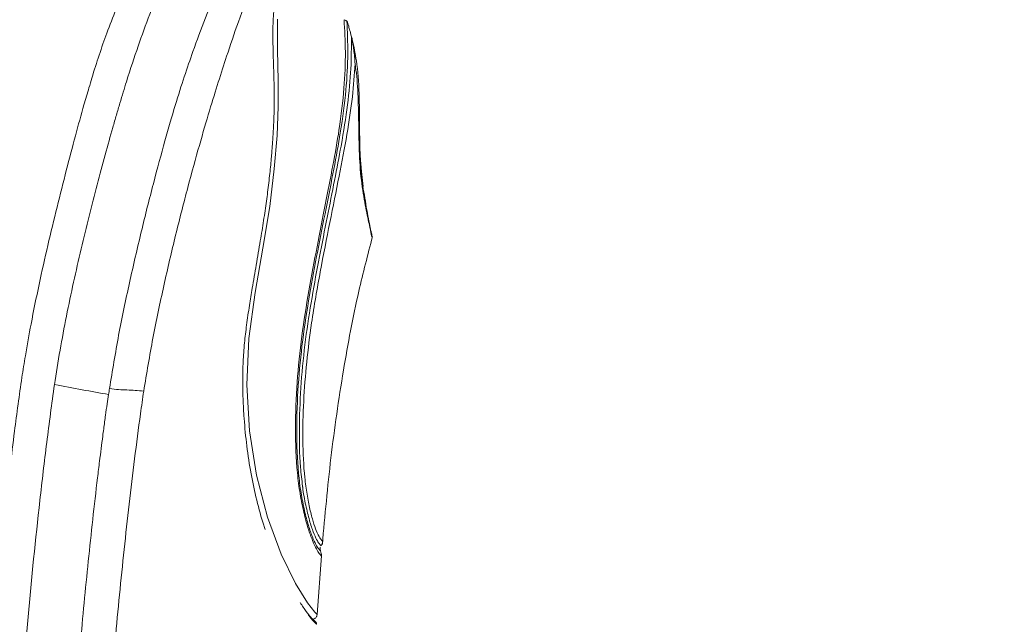
# Model space of a CAD drawing. Units: millimetres. Extents: x 1200.9 to 1285.8, y 1964.6 to 2052.8.
# Drawn here: x 1247.6 to 1253.1, y 1992.8 to 1996.2 of the extents above; entities that cross this region are included whole.
import ezdxf

# ---------------------------------------------------------------- set-up
doc = ezdxf.new("R2010")
doc.units = ezdxf.units.MM
doc.layers.add('cotas', color=253, linetype='Continuous', lineweight=5)
doc.layers.add('cuerpo', color=7, linetype='Continuous', lineweight=5)
doc.styles.add('ARIAL', font='arial.ttf')
doc.dimstyles.new('RS (E1.10)', dxfattribs={"dimtxt": 1.5, "dimasz": 0.7, "dimexe": 0.5, "dimexo": 1, "dimgap": 1, "dimtad": 0, "dimtih": 1, "dimtoh": 1, "dimdec": 0, "dimlfac": 10, "dimtxsty": 'ARIAL', "dimcen": 0, "dimclrd": 256, "dimclre": 256, "dimclrt": 256, "dimadec": 0, "dimazin": 0, "dimtfac": 1, "dimtdec": 0, "dimtofl": 0, "dimtmove": 0, "dimatfit": 3, "dimfxl": 1, "dimlwd": -1, "dimlwe": -1, "dimarcsym": 0})

# ---------------------------------------------------------------- blocks, each defined once
blk = doc.blocks.new('*D89')
at = {"layer": 'cotas', "transparency": 16777216}
for p, q in [((1253.6074, 2006.8315), (1256.2466, 2006.8315)), ((1255.7466, 2006.1315), (1255.7466, 1996.8547)), ((1255.7466, 1984.0451), (1255.7466, 1993.3219)), ((1249.7848, 1983.3451), (1256.2466, 1983.3451))]:
    blk.add_line(p, q, dxfattribs=at)
for points in [[(1255.6299, 2006.1315), (1255.8632, 2006.1315), (1255.7466, 2006.8315)], [(1255.6299, 1984.0451), (1255.8632, 1984.0451), (1255.7466, 1983.3451)]]:
    blk.add_solid(points, dxfattribs=at)
at = {"layer": 'Defpoints', "color": 0, "transparency": 16777216}
for p in [(1252.6074, 2006.8315), (1248.7848, 1983.3451), (1255.7466, 1983.3451)]:
    blk.add_point(p, dxfattribs=at)
at = {"layer": 'cotas', "transparency": 16777216, "insert": (1255.7466, 1995.0883), "char_height": 1.5, "attachment_point": 5, "style": 'ARIAL'}
blk.add_mtext('235', dxfattribs=at)
blk = doc.blocks.new('*D90')
at = {"layer": 'cotas', "transparency": 16777216}
for p, q in [((1246.5585, 1984.4772), (1246.5585, 2008.2804)), ((1253.1325, 2006.9542), (1253.1325, 2008.2804)), ((1246.5585, 2007.7804), (1244.387, 2007.7804)), ((1252.4325, 2007.7804), (1247.2585, 2007.7804))]:
    blk.add_line(p, q, dxfattribs=at)
for points in [[(1247.2585, 2007.897), (1247.2585, 2007.6637), (1246.5585, 2007.7804)], [(1252.4325, 2007.897), (1252.4325, 2007.6637), (1253.1325, 2007.7804)]]:
    blk.add_solid(points, dxfattribs=at)
at = {"layer": 'Defpoints', "color": 0, "transparency": 16777216}
for p in [(1253.1325, 2007.7804), (1253.1325, 2005.9542), (1246.5585, 1983.4772)]:
    blk.add_point(p, dxfattribs=at)
at = {"layer": 'cotas', "transparency": 16777216, "insert": (1242.3091, 2007.7804), "char_height": 1.5, "attachment_point": 5, "style": 'ARIAL'}
blk.add_mtext('66', dxfattribs=at)

msp = doc.modelspace()

# ---------------------------------------------------------------- linework, layer by layer
at = {"layer": 'cuerpo'}
for p, q in [((1249.4649, 1996.0377), (1249.4596, 1996.0624)), ((1249.5165, 1995.3069), (1249.5092, 1995.3945)), ((1249.5247, 1995.2227), (1249.5165, 1995.3067)), ((1249.2668, 1992.8083), (1249.2907, 1993.139)), ((1249.2851, 1993.1662), (1249.2812, 1993.1706))]:
    msp.add_line(p, q, dxfattribs=at)
at = {"layer": 'cuerpo', "flags": 128}
msp.add_lwpolyline([(1249.0431, 1996.1674), (1249.0414, 1995.995), (1249.0454, 1995.8187), (1249.046, 1995.6736), (1249.0396, 1995.5102), (1249.0243, 1995.323), (1248.9982, 1995.1095), (1248.9602, 1994.8739), (1248.917, 1994.6237), (1248.88, 1994.3655), (1248.8687, 1994.1043), (1248.8844, 1993.8449), (1248.9234, 1993.5931), (1248.9851, 1993.3572), (1249.0627, 1993.1486), (1249.1439, 1992.983), (1249.2115, 1992.8737), (1249.253, 1992.8209), (1249.2661, 1992.8083), (1249.2661, 1992.8083)], dxfattribs=at)
at = {"layer": 'cuerpo'}
for points, knots in [([(1252.5056, 2006.8471), (1252.3673, 2006.7029), (1252.0944, 2006.4182), (1251.7325, 2005.96), (1251.3994, 2005.5008), (1251.0932, 2005.0423), (1250.8091, 2004.589), (1250.5445, 2004.1428), (1250.2236, 2003.574), (1249.863, 2002.8914), (1249.4813, 2002.1038), (1249.1504, 2001.3621), (1248.8629, 2000.6692), (1248.6126, 2000.0294), (1248.3975, 1999.4559), (1248.2121, 1998.9482), (1248.0549, 1998.503), (1247.9162, 1998.0927), (1247.785, 1997.6854), (1247.6727, 1997.3153), (1247.5754, 1996.975), (1247.4939, 1996.6752), (1247.4126, 1996.3581), (1247.3321, 1996.0234), (1247.2537, 1995.6713), (1247.1777, 1995.3015), (1247.1027, 1994.9006), (1247.0144, 1994.3724), (1246.9209, 1993.7069), (1246.8353, 1992.9073), (1246.7673, 1992.0612), (1246.7097, 1991.1063), (1246.6625, 1990.0372), (1246.6239, 1988.8497), (1246.5937, 1987.5989), (1246.5696, 1986.2842), (1246.5499, 1984.904), (1246.5398, 1983.9619), (1246.5347, 1983.48)], [0, 0, 0, 0, 0.024256, 0.047877, 0.07084, 0.093159, 0.114825, 0.135817, 0.156158, 0.194147, 0.229565, 0.262444, 0.292788, 0.320669, 0.345881, 0.367191, 0.386323, 0.403224, 0.419799, 0.438297, 0.450199, 0.462781, 0.476036, 0.489954, 0.504596, 0.519855, 0.535803, 0.554126, 0.584907, 0.617412, 0.651784, 0.688009, 0.733595, 0.781759, 0.832332, 0.885559, 0.941467, 1, 1, 1, 1]), ([(1248.0944, 1994.0832), (1248.1109, 1994.1835), (1248.1439, 1994.3842), (1248.2062, 1994.6804), (1248.2731, 1994.9695), (1248.3423, 1995.2435), (1248.4084, 1995.4875), (1248.4664, 1995.6865), (1248.5166, 1995.8455), (1248.5699, 1995.9999), (1248.6335, 1996.1689), (1248.7189, 1996.3847), (1248.8156, 1996.624), (1248.9164, 1996.8719), (1249.0151, 1997.1143), (1249.1197, 1997.371), (1249.2465, 1997.6819), (1249.396, 1998.0487), (1249.5668, 1998.468), (1249.7388, 1998.8899), (1249.9108, 1999.312), (1250.0833, 1999.7354), (1250.3342, 2000.351), (1250.6636, 2001.1592), (1250.9974, 2001.9783), (1251.2574, 2002.616), (1251.4434, 2003.0726), (1251.629, 2003.528), (1251.814, 2003.982), (1251.9871, 2004.4066), (1252.1465, 2004.7977), (1252.2906, 2005.1512), (1252.4148, 2005.456), (1252.5183, 2005.7101), (1252.6026, 2005.9169), (1252.6763, 2006.0978), (1252.7456, 2006.2678), (1252.8054, 2006.4144), (1252.8518, 2006.5283), (1252.8882, 2006.6177), (1252.9128, 2006.678), (1252.933, 2006.7276), (1252.9427, 2006.7515), (1252.9401, 2006.745), (1252.9398, 2006.7443)], [0, 0, 0, 0, 0.016861, 0.033719, 0.050572, 0.067412, 0.084242, 0.101156, 0.118152, 0.135158, 0.157832, 0.180494, 0.203147, 0.220144, 0.237143, 0.254143, 0.271147, 0.296532, 0.321909, 0.347122, 0.372339, 0.397557, 0.422775, 0.482215, 0.541647, 0.568823, 0.596018, 0.623216, 0.650411, 0.677601, 0.700259, 0.722911, 0.745557, 0.762547, 0.779538, 0.796536, 0.813534, 0.836192, 0.858857, 0.881526, 0.915536, 0.949549, 0.994897, 1, 1, 1, 1]), ([(1248.2876, 1994.0678), (1248.3041, 1994.168), (1248.3372, 1994.3684), (1248.4002, 1994.6635), (1248.4671, 1994.9515), (1248.5369, 1995.2222), (1248.6026, 1995.4614), (1248.6597, 1995.6557), (1248.7088, 1995.8149), (1248.76, 1995.9735), (1248.8195, 1996.1477), (1248.8986, 1996.3663), (1248.9897, 1996.6046), (1249.0863, 1996.8497), (1249.182, 1997.0885), (1249.2841, 1997.3411), (1249.4189, 1997.6727), (1249.5887, 1998.0889), (1249.7928, 1998.5875), (1249.9984, 1999.0906), (1250.2048, 1999.596), (1250.4781, 2000.2652), (1250.8174, 2001.0986), (1251.1636, 2001.9506), (1251.4497, 2002.6577), (1251.6764, 2003.2191), (1251.9024, 2003.7782), (1252.1, 2004.2719), (1252.2691, 2004.6934), (1252.4089, 2005.042), (1252.5296, 2005.3426), (1252.6304, 2005.5929), (1252.7131, 2005.7961), (1252.7855, 2005.9734), (1252.8541, 2006.1391), (1252.9145, 2006.2813), (1252.9623, 2006.3913), (1253.0018, 2006.4778), (1253.0271, 2006.5365), (1253.0428, 2006.5838), (1253.0526, 2006.607), (1253.05, 2006.6005), (1253.0497, 2006.5997)], [0, 0, 0, 0, 0.017049, 0.034095, 0.051135, 0.068162, 0.085185, 0.102134, 0.119034, 0.135939, 0.158478, 0.181005, 0.203526, 0.220421, 0.237319, 0.254219, 0.271119, 0.301399, 0.331778, 0.36229, 0.392802, 0.423315, 0.483249, 0.543192, 0.577045, 0.610871, 0.644698, 0.678514, 0.70106, 0.7236, 0.746134, 0.763039, 0.779941, 0.796836, 0.813732, 0.836254, 0.858784, 0.881317, 0.915123, 0.948931, 0.994008, 1, 1, 1, 1]), ([(1247.1876, 1983.4911), (1247.1863, 1983.656), (1247.1838, 1983.9893), (1247.1811, 1984.4946), (1247.1796, 1985.0108), (1247.1794, 1985.5379), (1247.1808, 1986.0758), (1247.1842, 1986.6247), (1247.1898, 1987.1845), (1247.1998, 1987.8659), (1247.2192, 1988.7663), (1247.2537, 1989.7908), (1247.2997, 1990.7473), (1247.3419, 1991.4572), (1247.3834, 1992.0565), (1247.4183, 1992.4939), (1247.4548, 1992.901), (1247.4849, 1993.2062), (1247.5138, 1993.47), (1247.5375, 1993.6728), (1247.5561, 1993.8249), (1247.5784, 1993.9937), (1247.5982, 1994.1357), (1247.6222, 1994.2868), (1247.654, 1994.4622), (1247.6965, 1994.6704), (1247.7459, 1994.8912), (1247.7981, 1995.1074), (1247.8511, 1995.316), (1247.9021, 1995.5109), (1247.9449, 1995.6645), (1247.975, 1995.7682), (1248.0034, 1995.8635), (1248.0368, 1995.969), (1248.0813, 1996.0954), (1248.121, 1996.1969), (1248.1567, 1996.283), (1248.186, 1996.3515), (1248.2159, 1996.4199), (1248.2512, 1996.5003), (1248.29, 1996.5887), (1248.3367, 1996.6954), (1248.3921, 1996.8235), (1248.4606, 1996.9839), (1248.5674, 1997.2375), (1248.7187, 1997.6023), (1248.91, 1998.068), (1249.064, 1998.4446), (1249.1629, 1998.6868), (1249.2125, 1998.8085), (1249.2621, 1998.9304), (1249.2953, 1999.0118), (1249.3119, 1999.0525)], [0, 0, 0, 0, 0.029005, 0.058647, 0.088926, 0.119841, 0.151393, 0.183586, 0.216422, 0.249906, 0.303506, 0.374908, 0.430298, 0.472027, 0.500053, 0.536033, 0.549247, 0.572017, 0.590009, 0.595974, 0.608, 0.616996, 0.625992, 0.633286, 0.643982, 0.657474, 0.670966, 0.684454, 0.697939, 0.711421, 0.724901, 0.733258, 0.738262, 0.751568, 0.766038, 0.782618, 0.789783, 0.798145, 0.80755, 0.813671, 0.825008, 0.835358, 0.844719, 0.859878, 0.875761, 0.903653, 0.937808, 0.968849, 0.976652, 0.984424, 0.992214, 1, 1, 1, 1]), ([(1247.7841, 1994.1047), (1247.8029, 1994.2345), (1247.8259, 1994.3636), (1247.8772, 1994.6194), (1247.9052, 1994.7463), (1247.9639, 1994.9951), (1247.9945, 1995.1171), (1248.04, 1995.2909), (1248.0551, 1995.3472), (1248.0846, 1995.4551), (1248.099, 1995.5067), (1248.1198, 1995.5797), (1248.1266, 1995.6032), (1248.1399, 1995.6488), (1248.1465, 1995.6711), (1248.1658, 1995.736), (1248.1779, 1995.776), (1248.213, 1995.8881), (1248.2343, 1995.9526), (1248.277, 1996.0753), (1248.2984, 1996.1338), (1248.3452, 1996.2572), (1248.3706, 1996.3221), (1248.4273, 1996.465), (1248.4586, 1996.5429), (1248.5273, 1996.7128), (1248.5647, 1996.8048), (1248.6442, 1997.0002), (1248.6863, 1997.1037), (1248.7739, 1997.3186), (1248.8193, 1997.4301), (1248.9589, 1997.7724), (1249.056, 1998.0109), (1249.2038, 1998.3734), (1249.2534, 1998.4952), (1249.3526, 1998.7385), (1249.4024, 1998.8608), (1249.4523, 1998.9831)], [0, 0, 0, 0, 0.0625, 0.0625, 0.125, 0.125, 0.1875, 0.1875, 0.21875, 0.21875, 0.25, 0.25, 0.265625, 0.265625, 0.28125, 0.28125, 0.3125, 0.3125, 0.375, 0.375, 0.4375, 0.4375, 0.5, 0.5, 0.5625, 0.5625, 0.625, 0.625, 0.6875, 0.6875, 0.75, 0.75, 0.875, 0.875, 0.9375, 0.9375, 1, 1, 1, 1]), ([(1248.9724, 1993.2866), (1248.9697, 1993.2948), (1248.9527, 1993.3475), (1248.9242, 1993.4517), (1248.8918, 1993.6017), (1248.868, 1993.7566), (1248.8541, 1993.8987), (1248.8473, 1994.0237), (1248.8455, 1994.1303), (1248.8477, 1994.2352), (1248.8552, 1994.3383), (1248.8677, 1994.4444), (1248.8829, 1994.5475), (1248.9015, 1994.6608), (1248.9226, 1994.783), (1248.9445, 1994.9107), (1248.9643, 1995.0312), (1248.9777, 1995.1219), (1248.987, 1995.1919), (1248.9933, 1995.2437), (1248.9989, 1995.2951), (1249.004, 1995.3445), (1249.0079, 1995.3875), (1249.0115, 1995.4304), (1249.0152, 1995.4783), (1249.0191, 1995.5387), (1249.0228, 1995.622), (1249.0242, 1995.7061), (1249.0231, 1995.7952), (1249.021, 1995.8724), (1249.0184, 1995.9523), (1249.0164, 1996.0296), (1249.016, 1996.1096), (1249.0183, 1996.1884), (1249.0239, 1996.2432), (1249.0265, 1996.2689)], [0, 0, 0, 0, 0.00771, 0.049983, 0.092116, 0.1346, 0.175959, 0.205168, 0.23297, 0.259375, 0.286971, 0.31328, 0.342303, 0.368048, 0.403169, 0.440514, 0.47302, 0.505608, 0.520727, 0.537379, 0.554411, 0.570694, 0.58702, 0.599018, 0.616653, 0.639904, 0.668773, 0.718198, 0.750951, 0.794696, 0.833538, 0.875619, 0.918532, 0.96175, 1, 1, 1, 1]), ([(1249.29, 1993.1391), (1249.29, 1993.139), (1249.2942, 1993.1345), (1249.283, 1993.1437), (1249.2625, 1993.1744), (1249.2404, 1993.2206), (1249.2154, 1993.2901), (1249.1904, 1993.3807), (1249.1689, 1993.4873), (1249.1481, 1993.6439), (1249.1409, 1993.8575), (1249.1499, 1994.1173), (1249.1767, 1994.3779), (1249.2184, 1994.635), (1249.2653, 1994.8848), (1249.3126, 1995.1229), (1249.3557, 1995.3444), (1249.3954, 1995.5676), (1249.4207, 1995.7829), (1249.4279, 1995.9861), (1249.421, 1996.1046), (1249.4175, 1996.1639)], [0, 0, 0, 0, 0.00015, 0.064049, 0.096094, 0.128118, 0.160051, 0.191834, 0.223437, 0.254884, 0.317397, 0.379744, 0.441842, 0.503692, 0.5654, 0.627091, 0.688788, 0.750684, 0.833534, 0.916657, 1, 1, 1, 1]), ([(1249.4338, 1996.1567), (1249.4365, 1996.0969), (1249.4418, 1995.9772), (1249.4314, 1995.7709), (1249.4029, 1995.5516), (1249.361, 1995.3247), (1249.3168, 1995.1005), (1249.2689, 1994.8609), (1249.2224, 1994.6114), (1249.1819, 1994.3567), (1249.1568, 1994.1007), (1249.1478, 1993.8477), (1249.1549, 1993.6417), (1249.1743, 1993.4925), (1249.1939, 1993.3921), (1249.2165, 1993.3075), (1249.2394, 1993.2424), (1249.2591, 1993.2), (1249.2769, 1993.1736), (1249.2797, 1993.1717), (1249.2812, 1993.1705)], [0, 0, 0, 0, 0.08596, 0.171985, 0.25803, 0.322442, 0.386683, 0.450841, 0.51481, 0.578548, 0.641928, 0.705345, 0.768117, 0.799378, 0.830641, 0.861954, 0.893371, 0.924983, 0.956895, 1, 1, 1, 1]), ([(1249.4338, 1996.1567), (1249.4334, 1996.157), (1249.432, 1996.1578), (1249.4276, 1996.1596), (1249.4213, 1996.1623), (1249.4175, 1996.1639)], [0, 0, 0, 0, 0.135448, 0.469076, 1, 1, 1, 1]), ([(1249.4337, 1996.1567), (1249.4339, 1996.1566), (1249.4342, 1996.1562), (1249.4348, 1996.1548), (1249.4356, 1996.153), (1249.4364, 1996.1508), (1249.4376, 1996.147), (1249.4395, 1996.141), (1249.4423, 1996.1317), (1249.4456, 1996.1204), (1249.4498, 1996.1056), (1249.4545, 1996.0882), (1249.4576, 1996.0746), (1249.4592, 1996.0678)], [0, 0, 0, 0, 0.016173, 0.040599, 0.073388, 0.103878, 0.139413, 0.231531, 0.336284, 0.46824, 0.611909, 0.808152, 1, 1, 1, 1]), ([(1249.4593, 1996.0678), (1249.4592, 1996.0092), (1249.459, 1995.8923), (1249.4403, 1995.6886), (1249.4066, 1995.4759), (1249.3648, 1995.2602), (1249.323, 1995.0503), (1249.2787, 1994.8281), (1249.236, 1994.5967), (1249.1984, 1994.3586), (1249.1737, 1994.1167), (1249.1635, 1993.8746), (1249.1665, 1993.6741), (1249.1795, 1993.5664), (1249.1838, 1993.5311)], [0, 0, 0, 0, 0.106828, 0.213137, 0.318941, 0.398039, 0.477081, 0.556234, 0.635644, 0.715577, 0.796402, 0.877626, 0.959898, 1, 1, 1, 1]), ([(1249.4592, 1996.0678), (1249.4605, 1996.0615), (1249.4636, 1996.0469), (1249.4681, 1996.0224), (1249.473, 1995.9912), (1249.4774, 1995.9548), (1249.4792, 1995.9281), (1249.4801, 1995.9147)], [0, 0, 0, 0, 0.127375, 0.290728, 0.489978, 0.745232, 1, 1, 1, 1]), ([(1249.4848, 1995.9444), (1249.4824, 1995.9602), (1249.477, 1995.9975), (1249.4681, 1996.0363), (1249.462, 1996.0598), (1249.4608, 1996.0643)], [0, 0, 0, 0, 0.37329, 0.88067, 1, 1, 1, 1]), ([(1249.5352, 1995.1564), (1249.5312, 1995.1787), (1249.5204, 1995.2394), (1249.5084, 1995.3684), (1249.5053, 1995.5127), (1249.505, 1995.6383), (1249.5024, 1995.7812), (1249.4938, 1995.918), (1249.4731, 1996.0036), (1249.4649, 1996.0377)], [0, 0, 0, 0, 0.096479, 0.262247, 0.407138, 0.531047, 0.640061, 0.856763, 1, 1, 1, 1]), ([(1249.4801, 1995.9147), (1249.476, 1995.8542), (1249.4677, 1995.7334), (1249.436, 1995.5215), (1249.3906, 1995.2845), (1249.3381, 1995.0227), (1249.2829, 1994.7434), (1249.2233, 1994.4044), (1249.19, 1994.0826), (1249.1824, 1993.7891), (1249.1911, 1993.6112), (1249.2083, 1993.4839), (1249.225, 1993.3992), (1249.2435, 1993.3292), (1249.2636, 1993.272), (1249.2823, 1993.2365), (1249.2936, 1993.2232), (1249.298, 1993.2192), (1249.2967, 1993.2205), (1249.2967, 1993.2205)], [0, 0, 0, 0, 0.083112, 0.16603, 0.248647, 0.331087, 0.413523, 0.496041, 0.620334, 0.68276, 0.74533, 0.776819, 0.808455, 0.840236, 0.872129, 0.914716, 0.957315, 0.999822, 1, 1, 1, 1]), ([(1249.4801, 1995.9147), (1249.4872, 1995.8686), (1249.4921, 1995.8193), (1249.498, 1995.7143), (1249.4991, 1995.6586), (1249.5008, 1995.5438), (1249.5013, 1995.4848), (1249.5055, 1995.3684), (1249.5094, 1995.3112), (1249.5217, 1995.2071), (1249.5297, 1995.1598), (1249.5452, 1995.0769), (1249.5526, 1995.0415), (1249.5645, 1994.9851), (1249.5689, 1994.9643), (1249.5738, 1994.9394), (1249.5745, 1994.9353), (1249.5736, 1994.94)], [0, 0, 0, 0, 0.125, 0.125, 0.25, 0.25, 0.375, 0.375, 0.5, 0.5, 0.625, 0.625, 0.75, 0.75, 0.875, 0.875, 1, 1, 1, 1]), ([(1249.5687, 1994.9716), (1249.5682, 1994.9747), (1249.5668, 1994.983), (1249.5588, 1995.025), (1249.5473, 1995.0805), (1249.5389, 1995.1333), (1249.5352, 1995.1564)], [0, 0, 0, 0, 0.179507, 0.485502, 0.77437, 1, 1, 1, 1]), ([(1249.5738, 1994.9402), (1249.5741, 1994.9445), (1249.5746, 1994.9535), (1249.5707, 1994.9677), (1249.5687, 1994.9752)], [0, 0, 0, 0, 0.473105, 1, 1, 1, 1]), ([(1249.2953, 1993.2031), (1249.31, 1993.366), (1249.3397, 1993.6947), (1249.4089, 1994.1713), (1249.4868, 1994.5883), (1249.5516, 1994.8375), (1249.5784, 1994.9401)], [0, 0, 0, 0, 0.278405, 0.561751, 0.819492, 1, 1, 1, 1]), ([(1247.3823, 1983.4938), (1247.3738, 1984.3813), (1247.3695, 1985.2689), (1247.3745, 1986.6001), (1247.3781, 1987.0439), (1247.3905, 1987.9312), (1247.3994, 1988.3746), (1247.4242, 1989.2613), (1247.4402, 1989.7046), (1247.4806, 1990.5908), (1247.5044, 1991.0333), (1247.5402, 1991.5871), (1247.5477, 1991.6975), (1247.5631, 1991.917), (1247.5712, 1992.0266), (1247.5964, 1992.3558), (1247.6147, 1992.5751), (1247.6549, 1993.0133), (1247.6769, 1993.2322), (1247.7137, 1993.56), (1247.7265, 1993.6692), (1247.7472, 1993.8327), (1247.7542, 1993.8872), (1247.7688, 1993.996), (1247.7762, 1994.0504), (1247.7841, 1994.1047)], [0, 0, 0, 0, 0.25, 0.25, 0.375, 0.375, 0.5, 0.5, 0.625, 0.625, 0.75, 0.75, 0.78125, 0.78125, 0.8125, 0.8125, 0.875, 0.875, 0.9375, 0.9375, 0.96875, 0.96875, 0.984375, 0.984375, 1, 1, 1, 1]), ([(1247.8795, 1983.5027), (1247.873, 1984.1563), (1247.8666, 1985.1533), (1247.8691, 1986.3221), (1247.8744, 1987.0088), (1247.8807, 1987.5238), (1247.8894, 1988.0382), (1247.9048, 1988.724), (1247.932, 1989.5811), (1247.9758, 1990.5232), (1248.016, 1991.208), (1248.0447, 1991.6357), (1248.0631, 1991.8926), (1248.0893, 1992.235), (1248.1255, 1992.6626), (1248.1755, 1993.1751), (1248.2241, 1993.6011), (1248.2632, 1993.8984), (1248.2812, 1994.0255), (1248.2876, 1994.0678)], [468.199859, 468.199859, 468.199859, 468.199859, 487.823401, 498.132412, 503.289643, 508.441423, 513.593203, 518.744983, 529.048544, 539.352104, 547.078098, 549.655664, 552.23323, 554.810796, 559.965928, 565.12106, 570.276192, 572.853757, 574.142541, 574.142541, 574.142541, 574.142541]), ([(1248.0944, 1994.0832), (1248.1118, 1994.0807), (1248.1292, 1994.0784), (1248.1619, 1994.0756), (1248.1931, 1994.0744), (1248.2234, 1994.0736), (1248.2549, 1994.0715), (1248.2712, 1994.0697), (1248.2876, 1994.0678)], [0, 0, 0, 0, 0.25, 0.25, 0.5, 0.75, 0.75, 1, 1, 1, 1]), ([(1247.6837, 1983.4991), (1247.6826, 1983.6324), (1247.6799, 1983.9577), (1247.6762, 1984.5338), (1247.6733, 1985.3001), (1247.6738, 1985.9828), (1247.6779, 1986.7929), (1247.687, 1987.6574), (1247.707, 1988.5898), (1247.7414, 1989.6711), (1247.7837, 1990.585), (1247.8423, 1991.5322), (1247.8843, 1992.1107), (1247.9284, 1992.6361), (1247.966, 1993.0296), (1247.9995, 1993.344), (1248.0211, 1993.5321), (1248.0402, 1993.6889), (1248.0536, 1993.794), (1248.065, 1993.8802), (1248.0732, 1993.9406), (1248.0804, 1993.9921), (1248.0865, 1994.031), (1248.0893, 1994.0487)], [0, 0, 0, 0, 0.037839, 0.092346, 0.163519, 0.25537, 0.286158, 0.393472, 0.50078, 0.550917, 0.700597, 0.760483, 0.820363, 0.865276, 0.910187, 0.932641, 0.955096, 0.964018, 0.977548, 0.985216, 0.988774, 0.994906, 1, 1, 1, 1]), ([(1249.1838, 1993.5311), (1249.1839, 1993.5296), (1249.1881, 1993.4905), (1249.2017, 1993.4229), (1249.2226, 1993.3352), (1249.2447, 1993.2695), (1249.264, 1993.2271), (1249.2819, 1993.2001), (1249.2914, 1993.192), (1249.2873, 1993.1966), (1249.2869, 1993.197)], [0, 0, 0, 0, 0.005482, 0.144106, 0.283786, 0.424244, 0.564438, 0.703358, 0.976505, 1, 1, 1, 1]), ([(1249.2837, 1993.1873), (1249.283, 1993.1838), (1249.282, 1993.1785), (1249.2832, 1993.1712), (1249.2846, 1993.1676), (1249.2853, 1993.1658)], [0, 0, 0, 0, 0.480835, 0.735579, 1, 1, 1, 1]), ([(1249.2878, 1993.1958), (1249.2901, 1993.1996), (1249.2948, 1993.2073), (1249.2961, 1993.2162), (1249.2968, 1993.2206)], [0, 0, 0, 0, 0.499995, 1, 1, 1, 1]), ([(1249.29, 1993.1389), (1249.2901, 1993.1436), (1249.2903, 1993.153), (1249.2868, 1993.1619), (1249.2851, 1993.1663)], [0, 0, 0, 0, 0.500012, 1, 1, 1, 1]), ([(1249.25, 1992.7722), (1249.2491, 1992.7729), (1249.2473, 1992.7741), (1249.2317, 1992.7901), (1249.207, 1992.8199), (1249.1818, 1992.857), (1249.1695, 1992.8751)], [0, 0, 0, 0, 0.262971, 0.506544, 0.759529, 1, 1, 1, 1]), ([(1249.2625, 1992.7524), (1249.2624, 1992.7525), (1249.2623, 1992.7526), (1249.2614, 1992.7533), (1249.2601, 1992.7544), (1249.2575, 1992.7566), (1249.253, 1992.7611), (1249.2455, 1992.7691), (1249.2365, 1992.7796), (1249.2266, 1992.7918), (1249.2187, 1992.8023), (1249.2148, 1992.8075)], [0, 0, 0, 0, 0.08355, 0.162989, 0.238324, 0.309566, 0.469304, 0.6193, 0.74933, 0.876166, 1, 1, 1, 1]), ([(1249.2435, 1992.7815), (1249.2441, 1992.7816), (1249.2471, 1992.7821), (1249.2522, 1992.7847), (1249.2581, 1992.7894), (1249.2625, 1992.7953), (1249.2652, 1992.8018), (1249.2658, 1992.8062), (1249.2661, 1992.8083)], [0, 0, 0, 0, 0.04797, 0.246248, 0.447629, 0.645268, 0.829968, 1, 1, 1, 1]), ([(1249.2408, 1992.7836), (1249.247, 1992.7767), (1249.2594, 1992.7628), (1249.2614, 1992.7582), (1249.2624, 1992.7558)], [0, 0, 0, 0, 0.498953, 1, 1, 1, 1]), ([(1249.2498, 1992.7723), (1249.2517, 1992.7714), (1249.2555, 1992.7696), (1249.258, 1992.7662), (1249.2594, 1992.7644)], [0, 0, 0, 0, 0.488743, 1, 1, 1, 1]), ([(1249.2625, 1992.7524), (1249.2627, 1992.7563), (1249.2607, 1992.7651), (1249.2537, 1992.7708), (1249.25, 1992.7722)], [0.000001, 0.000001, 0.000001, 0.000001, 0.2421683, 0.4843428, 0.4843428, 0.4843428, 0.4843428])]:
    msp.add_open_spline(points, degree=3, knots=knots, dxfattribs=at)
for points in [[(1247.7841, 1994.1047), (1247.89, 1994.0851), (1247.9917, 1994.0664), (1248.0893, 1994.0487)], [(1248.0944, 1994.0832), (1248.0926, 1994.0717), (1248.0909, 1994.0602), (1248.0893, 1994.0487)]]:
    msp.add_open_spline(points, degree=3, dxfattribs=at)

# ---------------------------------------------------------------- dimensions: what is measured, and where the dimension line sits
at = {"layer": 'cotas'}
dim = msp.add_linear_dim(base=(1253.1325, 2007.7804), p1=(1246.5585, 1983.4772), p2=(1253.1325, 2005.9542), dimstyle='RS (E1.10)', dxfattribs=at)
dim.commit()
dim.dimension.update_dxf_attribs({"geometry": '*D90', "text_midpoint": (1242.3091, 2007.7804), "dimtype": 160})
dim = msp.add_linear_dim(base=(1255.7466, 1983.3451), p1=(1252.6074, 2006.8315), p2=(1248.7848, 1983.3451), angle=90, dimstyle='RS (E1.10)', dxfattribs=at)
dim.commit()
dim.dimension.update_dxf_attribs({"geometry": '*D89', "text_midpoint": (1255.7466, 1995.0883)})

doc.saveas('drawing.dxf')
